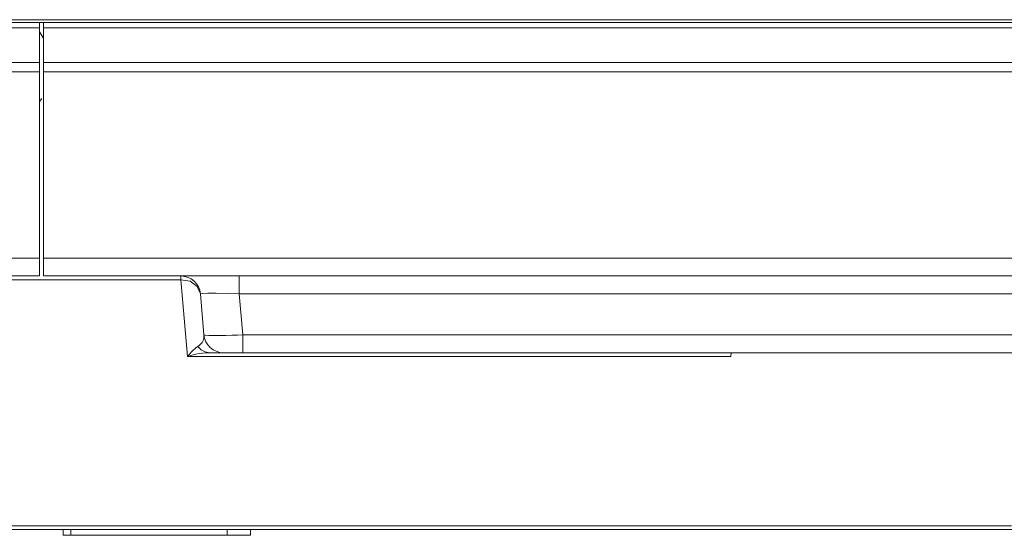
# Model space of a CAD drawing. Extents: x -438 to 1157, y -263 to 876.
# Drawn here: x -253 to -202, y 213 to 239 of the extents above; entities that cross this region are included whole.
import ezdxf

# ---------------------------------------------------------------- set-up
doc = ezdxf.new("R2010")
doc.units = 0
doc.header["$LTSCALE"] = 46.255
for name, color, linetype in [('8ZC_FILTER_HDXF_CONTINUOUS_LINE', 7, 'CONTINUOUS'), ('8ZC_LEFT_COVDXF_CONTINUOUS_LINE', 7, 'CONTINUOUS'), ('Z28HH-BOTTOMDXF_CONTINUOUS_LINE', 7, 'CONTINUOUS')]:
    doc.layers.add(name, color=color, linetype=linetype)

msp = doc.modelspace()

# ---------------------------------------------------------------- linework, layer by layer
at = {"layer": '8ZC_FILTER_HDXF_CONTINUOUS_LINE', "color": 7, "linetype": 'Continuous', "lineweight": 5}
for p, q in [((-258.8152, 239.3482), (-251.4978, 239.3482)), ((-251.4978, 226.3482), (-251.4978, 239.3482)), ((-251.4978, 238.8702), (-251.2978, 238.5491)), ((-251.3778, 235.4582), (-251.4978, 235.2982)), ((-251.4978, 226.3482), (-352.9978, 226.3482))]:
    msp.add_line(p, q, dxfattribs=at)
at = {"layer": '8ZC_FILTER_HDXF_CONTINUOUS_LINE', "color": 9, "linetype": 'Continuous', "lineweight": 5}
for p, q in [((-352.9978, 239.0807), (-251.4978, 239.0807)), ((-251.4978, 237.3025), (-352.9978, 237.3025)), ((-251.4978, 236.825), (-352.9978, 236.825)), ((-251.4978, 227.2536), (-352.9978, 227.2536))]:
    msp.add_line(p, q, dxfattribs=at)
at = {"layer": '8ZC_LEFT_COVDXF_CONTINUOUS_LINE', "color": 9, "linetype": 'Continuous', "lineweight": 5}
msp.add_line((-366.4917, 239.4925), (-112.9978, 239.4925), dxfattribs=at)
at = {"layer": '8ZC_LEFT_COVDXF_CONTINUOUS_LINE', "color": 7, "linetype": 'Continuous', "lineweight": 5}
msp.add_line((-112.9978, 239.3537), (-258.8152, 239.3537), dxfattribs=at)
at = {"layer": 'Z28HH-BOTTOMDXF_CONTINUOUS_LINE', "color": 7, "linetype": 'Continuous', "lineweight": 5}
for p, q in [((-251.2978, 227.2536), (-251.2978, 239.3482)), ((-251.2978, 239.3482), (-112.9978, 239.3482)), ((-251.2978, 226.3482), (-251.2978, 227.2536)), ((-110.9978, 226.3482), (-251.2978, 226.3482)), ((-243.0777, 223.327), (-243.2622, 225.4353)), ((-242.8016, 222.4142), (-120.9142, 222.4142)), ((-165.514, 213.3482), (-309.2957, 213.3482)), ((-250.2908, 213.3482), (-250.2908, 213.0482)), ((-240.6988, 213.0482), (-250.2908, 213.0482)), ((-240.6988, 213.3482), (-240.6988, 213.0482))]:
    msp.add_line(p, q, dxfattribs=at)
at = {"layer": 'Z28HH-BOTTOMDXF_CONTINUOUS_LINE', "color": 9, "linetype": 'Continuous', "lineweight": 5}
for p, q in [((-251.2978, 239.0807), (-110.9981, 239.0807)), ((-110.9979, 237.3025), (-251.2978, 237.3025)), ((-110.9978, 236.825), (-251.2978, 236.825)), ((-110.9978, 227.2536), (-251.2978, 227.2536)), ((-309.283, 226.1588), (-244.2584, 226.1588)), ((-244.2584, 226.1588), (-244.2584, 226.3482)), ((-243.9142, 222.2248), (-244.2584, 226.1588)), ((-241.2698, 225.4353), (-241.2698, 226.3482)), ((-241.0853, 223.327), (-241.2695, 225.4353)), ((-241.2695, 225.4353), (-121.7261, 225.4353)), ((-241.0853, 222.4142), (-241.0853, 223.327)), ((-121.9104, 223.327), (-241.0853, 223.327)), ((-243.4313, 222.7099), (-243.4791, 222.6748)), ((-243.3864, 222.7394), (-243.4313, 222.7099)), ((-243.3275, 222.7796), (-243.3864, 222.7394)), ((-216.0815, 222.2248), (-243.9142, 222.2248)), ((-243.0181, 222.4522), (-242.8016, 222.4142)), ((-216.0815, 222.2248), (-216.065, 222.4142)), ((-201.7025, 213.5375), (-307.0574, 213.5375)), ((-249.8938, 213.3482), (-249.8938, 213.0482)), ((-241.8949, 213.3482), (-241.8949, 213.0482))]:
    msp.add_line(p, q, dxfattribs=at)
for points in [[(-243.2622, 225.4353), (-243.4183, 225.8118), (-243.7808, 226.0745), (-244.2584, 226.1588)], [(-243.2622, 225.4353), (-243.1664, 225.4577), (-242.8851, 225.4695), (-242.4458, 225.4695), (-241.8914, 225.4578), (-241.2695, 225.4353)], [(-243.0777, 223.327), (-243.0763, 223.2346), (-243.0874, 223.1497), (-243.1089, 223.0719), (-243.1393, 223.0009), (-243.1772, 222.9364), (-243.2218, 222.8783), (-243.2721, 222.826), (-243.3275, 222.7796)], [(-241.0853, 223.327), (-241.3663, 223.3157), (-241.6578, 223.3059), (-241.9614, 223.2979), (-242.2724, 223.2927), (-242.5748, 223.2916), (-242.835, 223.2964), (-243.0129, 223.3082), (-243.0777, 223.327)], [(-243.4791, 222.6748), (-243.5491, 222.6175), (-243.6269, 222.5462), (-243.7138, 222.4582)], [(-243.3864, 222.7394), (-243.2181, 222.5634), (-243.0181, 222.4522)], [(-243.7138, 222.4582), (-243.8097, 222.3516), (-243.9142, 222.2248)], [(-243.3086, 222.3692), (-243.4918, 222.3347), (-243.6941, 222.2872), (-243.9142, 222.2248)], [(-242.9972, 222.4067), (-243.1446, 222.3925), (-243.3086, 222.3692)], [(-242.9972, 222.4067), (-242.8964, 222.4123), (-242.8016, 222.4142)]]:
    msp.add_lwpolyline(points, dxfattribs=at)
at = {"layer": 'Z28HH-BOTTOMDXF_CONTINUOUS_LINE', "color": 7, "linetype": 'Continuous', "lineweight": 5}
for centre, start, end in [((-244.2583, 225.3482), 5.00015, 90.00177), ((-242.0815, 223.4142), 185, 270)]:
    msp.add_arc(centre, 1, start, end, dxfattribs=at)

doc.saveas('drawing.dxf')
